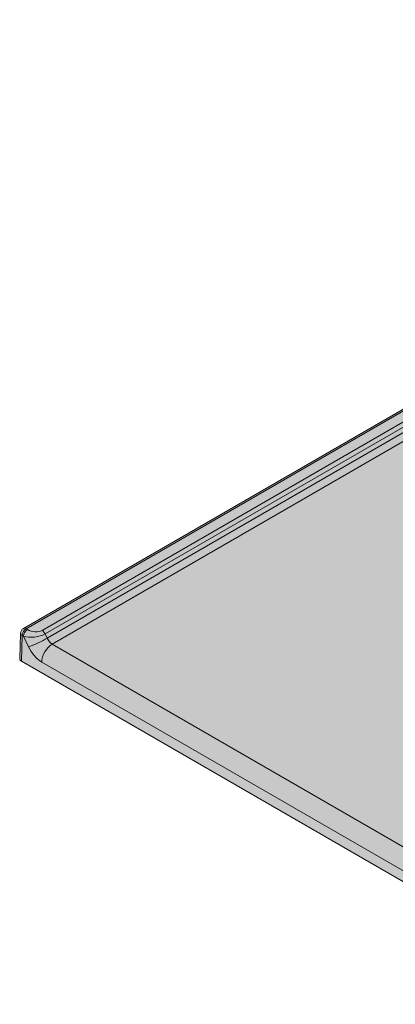
# Model space of a CAD drawing. Units: inches. Extents: x 32 to 201, y 53 to 205.
# Drawn here: x 137 to 152, y 53 to 91 of the extents above; entities that cross this region are included whole.
import ezdxf

# ---------------------------------------------------------------- set-up
doc = ezdxf.new("R2010")
doc.units = ezdxf.units.IN
doc.header["$MEASUREMENT"] = 0
doc.layers.add('018', color=7, linetype='Continuous')
doc.layers.add('trama-2', color=7, linetype='Continuous')

# ---------------------------------------------------------------- blocks, each defined once
blk = doc.blocks.new('block 7')
at = {"layer": 'trama-2'}
h = blk.add_hatch(color=7, dxfattribs=at)
edge = h.paths.add_edge_path()
edge.add_spline(control_points=[(178.303, 90.801), (178.293, 90.816), (178.287, 90.829), (178.28, 90.841), (178.28, 90.841), (178.28, 90.841), (178.28, 90.841), (178.264, 90.868), (178.242, 90.892), (178.219, 90.915), (178.219, 90.915), (178.219, 90.915), (178.219, 90.915), (178.194, 90.94), (178.167, 90.964), (178.138, 90.984), (178.138, 90.984), (178.138, 90.984), (178.138, 90.984), (178.119, 90.997), (178.1, 91.009), (178.08, 91.021), (178.08, 91.021), (178.08, 91.021), (178.08, 91.021), (178.08, 91.021), (178.034, 91.048), (178.034, 91.048), (178.034, 91.048), (178.034, 91.048), (178.034, 91.048), (177.974, 91.086), (177.879, 91.086), (177.82, 91.048), (177.82, 91.048), (177.82, 91.048), (177.82, 91.048), (177.82, 91.048), (137.262, 67.635), (137.262, 67.635), (137.262, 67.635), (137.262, 67.635), (137.262, 67.635), (137.202, 67.604), (137.154, 67.524), (137.155, 67.456), (137.155, 67.456), (137.155, 67.456), (137.155, 67.456), (137.155, 67.456), (137.125, 66.46), (137.125, 66.46), (137.125, 66.46), (137.125, 66.46), (137.125, 66.46), (137.121, 66.431), (137.15, 66.39), (137.188, 66.371), (137.188, 66.371), (137.188, 66.371), (137.188, 66.371), (137.188, 66.371), (159.854, 53.286), (159.854, 53.286), (159.854, 53.286), (159.854, 53.286), (159.854, 53.286), (160.077, 53.157), (160.439, 53.157), (160.662, 53.286), (160.662, 53.286), (160.662, 53.286), (160.662, 53.286), (160.662, 53.286), (200.744, 76.425), (200.744, 76.425), (200.744, 76.425), (200.744, 76.425), (200.744, 76.425), (200.846, 76.477), (200.922, 76.586), (200.912, 76.664), (200.912, 76.664), (200.912, 76.664), (200.912, 76.664), (200.912, 76.664), (200.899, 77.083), (200.899, 77.083), (200.899, 77.083), (200.899, 77.083), (200.899, 77.083), (200.903, 77.265), (200.775, 77.478), (200.613, 77.561), (200.613, 77.561), (200.613, 77.561), (200.613, 77.561), (200.613, 77.561), (178.697, 90.213), (178.697, 90.213), (178.697, 90.213), (178.303, 90.801), (178.303, 90.801)], knot_values=[0, 0, 0, 0, 1, 1, 1, 2, 2, 2, 3, 3, 3, 4, 4, 4, 5, 5, 5, 6, 6, 6, 7, 7, 7, 8, 8, 8, 9, 9, 9, 10, 10, 10, 11, 11, 11, 12, 12, 12, 13, 13, 13, 14, 14, 14, 15, 15, 15, 16, 16, 16, 17, 17, 17, 18, 18, 18, 19, 19, 19, 20, 20, 20, 21, 21, 21, 22, 22, 22, 23, 23, 23, 24, 24, 24, 25, 25, 25, 26, 26, 26, 27, 27, 27, 28, 28, 28, 29, 29, 29, 30, 30, 30, 31, 31, 31, 32, 32, 32, 33, 33, 33, 34, 34, 34, 34], degree=3, periodic=1)
edge = h.paths.add_edge_path()
edge.add_spline(control_points=[(155.369, 63.315), (155.569, 63.2), (155.774, 63.089), (155.986, 62.984), (155.986, 62.984), (155.986, 62.984), (155.986, 62.984), (156.197, 62.878), (156.413, 62.776), (156.636, 62.679), (156.636, 62.679), (156.636, 62.679), (156.636, 62.679), (157.08, 62.485), (157.547, 62.309), (158.037, 62.153), (158.037, 62.153), (158.037, 62.153), (158.037, 62.153), (158.16, 62.114), (158.284, 62.076), (158.41, 62.039), (158.41, 62.039), (158.41, 62.039), (158.41, 62.039), (158.473, 62.021), (158.536, 62.003), (158.599, 61.985), (158.599, 61.985), (158.599, 61.985), (158.599, 61.985), (158.663, 61.968), (158.727, 61.95), (158.791, 61.933), (158.791, 61.933), (158.791, 61.933), (158.791, 61.933), (159.048, 61.865), (159.307, 61.803), (159.569, 61.747), (159.569, 61.747), (159.569, 61.747), (159.569, 61.747), (160.092, 61.636), (160.627, 61.548), (161.173, 61.486), (161.173, 61.486), (161.173, 61.486), (161.173, 61.486), (161.446, 61.455), (161.722, 61.431), (162.001, 61.413), (162.001, 61.413), (162.001, 61.413), (162.001, 61.413), (162.141, 61.405), (162.281, 61.398), (162.422, 61.393), (162.422, 61.393), (162.422, 61.393), (162.422, 61.393), (162.493, 61.39), (162.563, 61.388), (162.634, 61.386), (162.634, 61.386), (162.634, 61.386), (162.634, 61.386), (162.705, 61.385), (162.776, 61.384), (162.846, 61.383), (162.846, 61.383), (162.846, 61.383), (162.846, 61.383), (163.128, 61.38), (163.409, 61.385), (163.688, 61.399), (163.688, 61.399), (163.688, 61.399), (163.688, 61.399), (163.967, 61.412), (164.245, 61.432), (164.521, 61.462), (164.521, 61.462), (164.521, 61.462), (164.521, 61.462), (164.659, 61.476), (164.796, 61.493), (164.934, 61.512), (164.934, 61.512), (164.934, 61.512), (164.934, 61.512), (165.002, 61.521), (165.071, 61.531), (165.139, 61.542), (165.139, 61.542), (165.139, 61.542), (165.139, 61.542), (165.207, 61.552), (165.276, 61.564), (165.344, 61.575), (165.344, 61.575), (165.344, 61.575), (165.344, 61.575), (165.616, 61.622), (165.881, 61.676), (166.138, 61.739), (166.138, 61.739), (166.138, 61.739), (166.138, 61.739), (166.396, 61.802), (166.646, 61.873), (166.889, 61.953), (166.889, 61.953), (166.889, 61.953), (166.889, 61.953), (167.133, 62.032), (167.368, 62.119), (167.596, 62.216), (167.596, 62.216), (167.596, 62.216), (167.596, 62.216), (167.71, 62.264), (167.823, 62.315), (167.931, 62.367), (167.931, 62.367), (167.931, 62.367), (167.931, 62.367), (168.041, 62.419), (168.147, 62.473), (168.25, 62.529), (168.25, 62.529), (168.25, 62.529), (168.25, 62.529), (168.353, 62.585), (168.453, 62.643), (168.554, 62.7), (168.554, 62.7), (168.554, 62.7), (168.554, 62.7), (168.655, 62.758), (168.755, 62.815), (168.856, 62.872), (168.856, 62.872), (168.856, 62.872), (168.856, 62.872), (169.259, 63.101), (169.663, 63.33), (170.066, 63.559), (170.066, 63.559), (170.066, 63.559), (170.066, 63.559), (170.873, 64.017), (171.679, 64.474), (172.487, 64.932), (172.487, 64.932), (172.487, 64.932), (172.487, 64.932), (173.293, 65.39), (174.1, 65.848), (174.905, 66.306), (174.905, 66.306), (174.905, 66.306), (174.905, 66.306), (175.71, 66.765), (176.514, 67.225), (177.314, 67.687), (177.314, 67.687), (155.369, 63.315), (155.369, 63.315)], knot_values=[0, 0, 0, 0, 1, 1, 1, 2, 2, 2, 3, 3, 3, 4, 4, 4, 5, 5, 5, 6, 6, 6, 7, 7, 7, 8, 8, 8, 9, 9, 9, 10, 10, 10, 11, 11, 11, 12, 12, 12, 13, 13, 13, 14, 14, 14, 15, 15, 15, 16, 16, 16, 17, 17, 17, 18, 18, 18, 19, 19, 19, 20, 20, 20, 21, 21, 21, 22, 22, 22, 23, 23, 23, 24, 24, 24, 25, 25, 25, 26, 26, 26, 27, 27, 27, 28, 28, 28, 29, 29, 29, 30, 30, 30, 31, 31, 31, 32, 32, 32, 33, 33, 33, 34, 34, 34, 35, 35, 35, 36, 36, 36, 37, 37, 37, 38, 38, 38, 39, 39, 39, 40, 40, 40, 41, 41, 41, 42, 42, 42, 43, 43, 43, 44, 44, 44, 45, 45, 45, 46, 46, 46, 47, 47, 47, 48, 48, 48, 49, 49, 49, 50, 50, 50, 51, 51, 51, 52, 52, 52, 53, 53, 53, 54, 54, 54, 55, 55, 55, 56, 56, 56, 56], degree=3, periodic=1)
at = {"layer": 'trama-2', "lineweight": 0}
blk.add_open_spline([(178.303, 90.801), (178.293, 90.816), (178.287, 90.829), (178.28, 90.841), (178.28, 90.841), (178.28, 90.841), (178.28, 90.841), (178.264, 90.868), (178.242, 90.892), (178.219, 90.915), (178.219, 90.915), (178.219, 90.915), (178.219, 90.915), (178.194, 90.94), (178.167, 90.964), (178.138, 90.984), (178.138, 90.984), (178.138, 90.984), (178.138, 90.984), (178.119, 90.997), (178.1, 91.009), (178.08, 91.021), (178.08, 91.021), (178.08, 91.021), (178.08, 91.021), (178.08, 91.021), (178.034, 91.048), (178.034, 91.048), (178.034, 91.048), (178.034, 91.048), (178.034, 91.048), (177.974, 91.086), (177.879, 91.086), (177.82, 91.048), (177.82, 91.048), (177.82, 91.048), (177.82, 91.048), (177.82, 91.048), (137.262, 67.635), (137.262, 67.635), (137.262, 67.635), (137.262, 67.635), (137.262, 67.635), (137.202, 67.604), (137.154, 67.524), (137.155, 67.456), (137.155, 67.456), (137.155, 67.456), (137.155, 67.456), (137.155, 67.456), (137.125, 66.46), (137.125, 66.46), (137.125, 66.46), (137.125, 66.46), (137.125, 66.46), (137.121, 66.431), (137.15, 66.39), (137.188, 66.371), (137.188, 66.371), (137.188, 66.371), (137.188, 66.371), (137.188, 66.371), (159.854, 53.286), (159.854, 53.286), (159.854, 53.286), (159.854, 53.286), (159.854, 53.286), (160.077, 53.157), (160.439, 53.157), (160.662, 53.286), (160.662, 53.286), (160.662, 53.286), (160.662, 53.286), (160.662, 53.286), (200.744, 76.425), (200.744, 76.425), (200.744, 76.425), (200.744, 76.425), (200.744, 76.425), (200.846, 76.477), (200.922, 76.586), (200.912, 76.664), (200.912, 76.664), (200.912, 76.664), (200.912, 76.664), (200.912, 76.664), (200.899, 77.083), (200.899, 77.083), (200.899, 77.083), (200.899, 77.083), (200.899, 77.083), (200.903, 77.265), (200.775, 77.478), (200.613, 77.561), (200.613, 77.561), (200.613, 77.561), (200.613, 77.561), (200.613, 77.561), (178.697, 90.213), (178.697, 90.213), (178.697, 90.213), (178.303, 90.801), (178.303, 90.801)], degree=3, knots=[0, 0, 0, 0, 1, 1, 1, 2, 2, 2, 3, 3, 3, 4, 4, 4, 5, 5, 5, 6, 6, 6, 7, 7, 7, 8, 8, 8, 9, 9, 9, 10, 10, 10, 11, 11, 11, 12, 12, 12, 13, 13, 13, 14, 14, 14, 15, 15, 15, 16, 16, 16, 17, 17, 17, 18, 18, 18, 19, 19, 19, 20, 20, 20, 21, 21, 21, 22, 22, 22, 23, 23, 23, 24, 24, 24, 25, 25, 25, 26, 26, 26, 27, 27, 27, 28, 28, 28, 29, 29, 29, 30, 30, 30, 31, 31, 31, 32, 32, 32, 33, 33, 33, 34, 34, 34, 34], dxfattribs=at)
blk = doc.blocks.new('block 14')
at = {"layer": '018', "color": 7, "lineweight": 9}
blk.add_open_spline([(137.262, 67.635), (137.202, 67.604), (137.154, 67.524), (137.155, 67.456)], degree=3, dxfattribs=at)
blk = doc.blocks.new('block 15')
at = {"layer": '018', "color": 7, "lineweight": 9}
blk.add_lwpolyline([(137.125, 66.46), (137.155, 67.456)], dxfattribs=at)
blk = doc.blocks.new('block 16')
at = {"layer": '018', "color": 7, "lineweight": 9}
blk.add_lwpolyline([(137.262, 67.635), (177.82, 91.048)], dxfattribs=at)
blk = doc.blocks.new('block 28')
at = {"layer": '018', "color": 7, "lineweight": 9}
blk.add_lwpolyline([(137.188, 66.371), (137.218, 67.365)], dxfattribs=at)
blk = doc.blocks.new('block 29')
at = {"layer": '018', "color": 7, "lineweight": 9}
blk.add_lwpolyline([(159.854, 53.286), (137.188, 66.371)], dxfattribs=at)
blk = doc.blocks.new('block 31')
at = {"layer": '018', "color": 7, "lineweight": 9}
blk.add_lwpolyline([(137.972, 66.342), (159.854, 53.709)], dxfattribs=at)
blk = doc.blocks.new('block 32')
at = {"layer": '018', "color": 7, "lineweight": 9}
blk.add_open_spline([(137.972, 66.342), (137.793, 66.433), (137.565, 66.695), (137.464, 66.924)], degree=3, dxfattribs=at)
blk = doc.blocks.new('block 33')
at = {"layer": '018', "color": 7, "lineweight": 9}
blk.add_lwpolyline([(137.265, 67.338), (137.464, 66.924)], dxfattribs=at)
blk = doc.blocks.new('block 34')
at = {"layer": '018', "color": 7, "lineweight": 9}
blk.add_lwpolyline([(137.218, 67.365), (137.265, 67.338)], dxfattribs=at)
blk = doc.blocks.new('block 40')
at = {"layer": '018', "color": 7, "lineweight": 9}
blk.add_lwpolyline([(160.258, 54.401), (138.376, 67.033)], dxfattribs=at)
blk = doc.blocks.new('block 41')
at = {"layer": '018', "color": 7, "lineweight": 9}
blk.add_open_spline([(138.376, 67.033), (138.153, 66.907), (137.972, 66.597), (137.972, 66.342)], degree=3, dxfattribs=at)
blk = doc.blocks.new('block 45')
at = {"layer": '018', "color": 7, "lineweight": 9}
blk.add_lwpolyline([(138.376, 67.033), (178.446, 90.165)], dxfattribs=at)
blk = doc.blocks.new('block 58')
at = {"layer": '018', "color": 7, "lineweight": 9}
blk.add_open_spline([(138.376, 67.033), (138.307, 67.068), (138.22, 67.17), (138.183, 67.259)], degree=3, dxfattribs=at)
blk = doc.blocks.new('block 59')
at = {"layer": '018', "color": 7, "lineweight": 9}
blk.add_open_spline([(137.464, 66.924), (137.655, 66.993), (138.007, 67.156), (138.183, 67.259)], degree=3, dxfattribs=at)
blk = doc.blocks.new('block 60')
at = {"layer": '018', "color": 7, "lineweight": 9}
blk.add_lwpolyline([(138.183, 67.259), (138.104, 67.423)], dxfattribs=at)
blk = doc.blocks.new('block 61')
at = {"layer": '018', "color": 7, "lineweight": 9}
blk.add_open_spline([(138.104, 67.423), (137.882, 67.297), (137.507, 67.259), (137.265, 67.338)], degree=3, dxfattribs=at)
blk = doc.blocks.new('block 63')
at = {"layer": '018', "color": 7, "lineweight": 9}
blk.add_open_spline([(138.104, 67.423), (138.085, 67.47), (138.03, 67.532), (137.986, 67.557)], degree=3, dxfattribs=at)
blk = doc.blocks.new('block 64')
at = {"layer": '018', "color": 7, "lineweight": 9}
blk.add_open_spline([(137.986, 67.557), (137.847, 67.477), (137.593, 67.495), (137.416, 67.597)], degree=3, dxfattribs=at)
blk = doc.blocks.new('block 65')
at = {"layer": '018', "color": 7, "lineweight": 9}
blk.add_open_spline([(137.416, 67.597), (137.333, 67.55), (137.265, 67.434), (137.265, 67.338)], degree=3, dxfattribs=at)
blk = doc.blocks.new('block 66')
at = {"layer": '018', "color": 7, "lineweight": 9}
blk.add_lwpolyline([(178.044, 90.682), (137.986, 67.557)], dxfattribs=at)
blk = doc.blocks.new('block 69')
at = {"layer": '018', "color": 7, "lineweight": 9}
blk.add_lwpolyline([(137.369, 67.624), (177.927, 91.037)], dxfattribs=at)
blk = doc.blocks.new('block 70')
at = {"layer": '018', "color": 7, "lineweight": 9}
blk.add_lwpolyline([(137.416, 67.597), (137.369, 67.624)], dxfattribs=at)
blk = doc.blocks.new('block 72')
at = {"layer": '018', "color": 7, "lineweight": 9}
blk.add_lwpolyline([(178.244, 90.386), (138.183, 67.259)], dxfattribs=at)
blk = doc.blocks.new('block 74')
at = {"layer": '018', "color": 7, "lineweight": 9}
blk.add_lwpolyline([(138.104, 67.423), (178.162, 90.548)], dxfattribs=at)
blk = doc.blocks.new('block 76')
at = {"layer": '018', "color": 7, "lineweight": 9}
blk.add_open_spline([(137.369, 67.624), (137.286, 67.577), (137.218, 67.461), (137.218, 67.365)], degree=3, dxfattribs=at)
blk = doc.blocks.new('block 77')
at = {"layer": '018', "color": 7, "lineweight": 9}
blk.add_open_spline([(137.188, 66.371), (137.15, 66.39), (137.121, 66.431), (137.125, 66.46)], degree=3, dxfattribs=at)
blk = doc.blocks.new('block 91')
at = {"layer": '018', "color": 7, "lineweight": 9}
blk.add_open_spline([(137.369, 67.624), (137.342, 67.647), (137.294, 67.651), (137.262, 67.635)], degree=3, dxfattribs=at)
blk = doc.blocks.new('block 92')
at = {"layer": '018', "color": 7, "lineweight": 9}
blk.add_open_spline([(137.155, 67.456), (137.155, 67.418), (137.183, 67.378), (137.218, 67.365)], degree=3, dxfattribs=at)

msp = doc.modelspace()

# ---------------------------------------------------------------- block references
at = {"layer": '018'}
for name in ['block 16', 'block 69', 'block 66', 'block 74', 'block 72', 'block 45', 'block 14', 'block 76', 'block 91', 'block 65', 'block 70', 'block 64', 'block 63', 'block 15', 'block 92', 'block 28', 'block 34', 'block 61', 'block 33', 'block 59', 'block 60', 'block 58', 'block 32', 'block 41', 'block 40', 'block 77', 'block 29', 'block 31']:
    msp.add_blockref(name, (0, 0), dxfattribs=at)
at = {"layer": 'trama-2'}
msp.add_blockref('block 7', (0, 0), dxfattribs=at)

doc.saveas('drawing.dxf')
